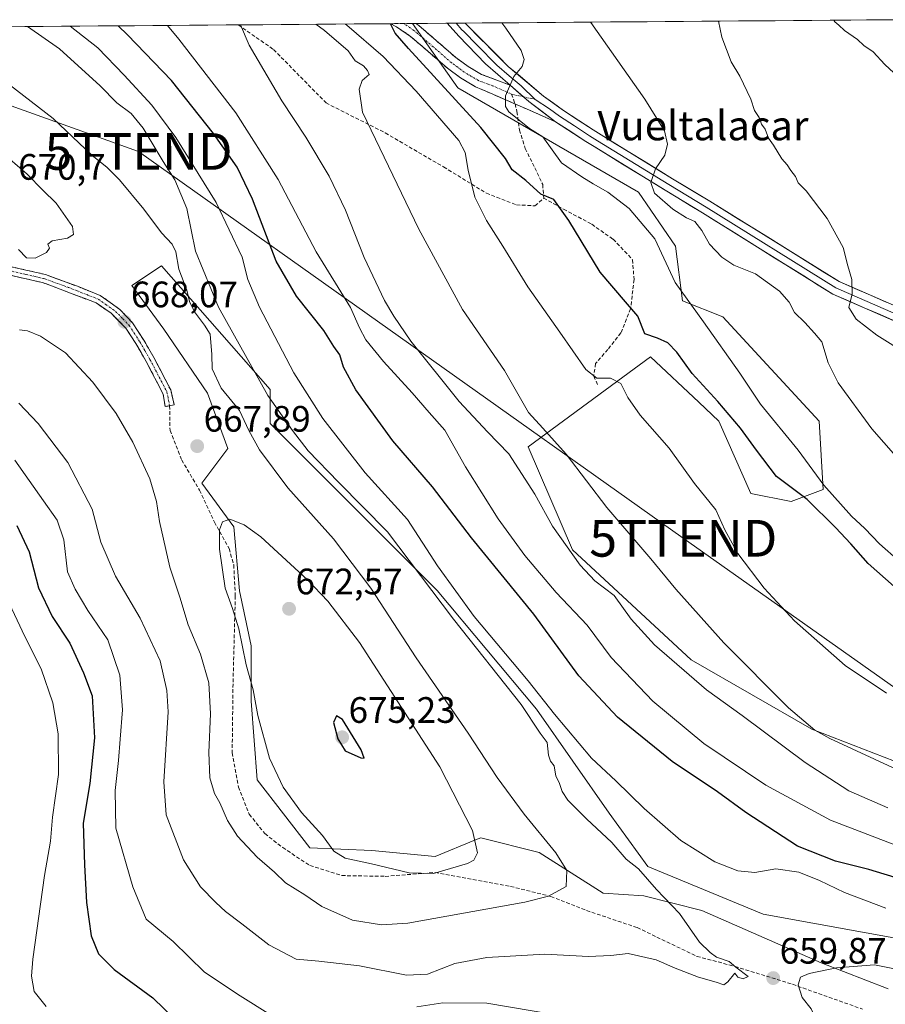
# Model space of a CAD drawing. Units: metres. Extents: x 553006 to 556459, y 4710129 to 4712468.
# Drawn here: x 555947 to 556183, y 4712198 to 4712467 of the extents above; entities that cross this region are included whole.
import ezdxf
from ezdxf.enums import TextEntityAlignment as Align

# ---------------------------------------------------------------- set-up
doc = ezdxf.new("R2010")
doc.units = ezdxf.units.M
doc.header["$MEASUREMENT"] = 0
doc.linetypes.add('TRAZO_Y_PUNTO', pattern=[1, 0.5, -0.25, 0, -0.25])
doc.linetypes.add('TRAZOSX2', pattern=[1.5, 1, -0.5])
doc.layers.get('0').update_dxf_attribs({"lineweight": 5})
for name, color, linetype, lineweight in [('Arbolado forestal CxS', 92, 'Continuous', 0), ('Camino', 19, 'TRAZOSX2', 0), ('Camino Cxs', 19, 'Continuous', 0), ('Camino eje', 19, 'TRAZO_Y_PUNTO', 0), ('Carátula', 7, 'Continuous', 5), ('Cultivos herbáceos CxS', 92, 'Continuous', 0), ('Curva de nivel maestra', 36, 'Continuous', 30), ('Curva de nivel normal', 36, 'Continuous', 0), ('Layer 0', 7, 'Continuous', 0), ('Matorral CxS', 135, 'Continuous', 0), ('Municipio CxS', 142, 'Continuous', 0), ('Punto de cota en terreno', 7, 'Continuous', 0), ('Rótulo de punto de cota en terreno', 19, 'Continuous', 0), ('Senda', 19, 'TRAZOSX2', 0), ('Tendido', 6, 'Continuous', 0), ('Texto cartográfico', 19, 'Continuous', 0), ('Torre de tendido puntual', 7, 'Continuous', 0)]:
    doc.layers.add(name, color=color, linetype=linetype, lineweight=lineweight)
doc.styles.add('Arial', font='txt', dxfattribs={"height": 0.2})

# ---------------------------------------------------------------- blocks, each defined once
blk = doc.blocks.new('*U151')
at = {"layer": 'Matorral CxS', "color": 135, "linetype": 'Continuous', "lineweight": 0}
for points in [[(555867.83, 4712464.06, 650.92), (556054.2, 4712465.52, 623.49), (556066.47, 4712448.01, 623.24), (556115.7, 4712419.55, 616.64), (556125.75, 4712404.85, 618.23), (556127.73, 4712389.99, 620.16), (556138.67, 4712385.61, 617.85), (556164.92, 4712357.15, 617.02), (556166.01, 4712338.55, 620.69), (556157.26, 4712335.26, 627.59), (556146.32, 4712337.45, 628.74), (556137.57, 4712357.16, 628.07), (556132.11, 4712362.3, 628.78), (556118.98, 4712374.67, 628.75), (556111.47, 4712369.15, 629.76), (556085.62, 4712350.15, 637.1), (556097.7, 4712322.07, 639.6), (556130.02, 4712292.16, 638.1), (556162.89, 4712273.26, 635.35), (556193.85, 4712261.22, 634.84)], [(556192.23, 4712215.13, 656.8), (556149.7, 4712222.81, 656.77), (556118.27, 4712235.82, 658.77), (556107.72, 4712250.33, 657.29), (556087.94, 4712278.69, 657.48), (556060.9, 4712311.01, 657.88), (556015.39, 4712356.51, 662.39), (556015.41, 4712365.76, 658.39), (555985.82, 4712399.47, 665.91), (555977.77, 4712394.1, 667.58), (555986.48, 4712382.22, 666.56), (555998.36, 4712364.8, 665.6), (556003.91, 4712349.75, 666.59), (555996.78, 4712340.25, 668.92), (556005.49, 4712328.37, 670.63), (556007.07, 4712310.94, 671.57), (556010.24, 4712295.9, 671.1), (556010.24, 4712280.85, 670.24), (556011.83, 4712259.46, 669.12), (556026.23, 4712240.88, 668.48), (556043.12, 4712240.14, 670.54), (556060.33, 4712238.55, 670.59), (556071.35, 4712243.03, 669.48), (556072.81, 4712243.62, 669.11), (556088.65, 4712239.66, 665.94), (556106.07, 4712228.58, 661.65), (556117.16, 4712227.78, 660.59), (556133, 4712223.82, 659), (556165.47, 4712209.57, 660.36), (556183.69, 4712202.44, 663.08)]]:
    blk.add_polyline3d(points, dxfattribs=at)
blk = doc.blocks.new('*U216')
at = {"layer": 'Curva de nivel normal', "color": 36, "linetype": 'Continuous', "lineweight": 0}
for points in [[(556187.12, 4712241.04, 645), (556167.98, 4712248.47, 645), (556150.42, 4712258.01, 645), (556133.48, 4712269.33, 645), (556119.64, 4712280.82, 645), (556108.29, 4712292.8, 645), (556101.72, 4712301.56, 645), (556093.28, 4712310.44, 645), (556084.72, 4712320.56, 645), (556077.47, 4712330.54, 645), (556068.6, 4712344.73, 645), (556062.97, 4712354.7, 645), (556058.69, 4712359.51, 645), (556054.07, 4712364.89, 645), (556046.22, 4712373.4, 645), (556041.43, 4712379.35, 645), (556039.72, 4712382.57, 645), (556037.26, 4712388.09, 645), (556027.93, 4712403.32, 645), (556017.62, 4712422.99, 645), (556006.08, 4712441.17, 645), (555990.54, 4712461.26, 645), (555987.47, 4712464.99, 645)], [(555943.68, 4712308.96, 645), (555948.59, 4712298.44, 645), (555953.05, 4712289.63, 645), (555956.2, 4712280.38, 645), (555957.67, 4712271.91, 645), (555957.79, 4712260.84, 645), (555956.14, 4712249.22, 645), (555955.53, 4712242.69, 645), (555953.9, 4712233.35, 645), (555950.8, 4712210.58, 645), (555950.43, 4712205.95, 645), (555951.1, 4712201.78, 645), (555954.4, 4712197.64, 645)]]:
    blk.add_polyline3d(points, dxfattribs=at)
blk = doc.blocks.new('*U220')
at = {"layer": 'Curva de nivel normal', "color": 36, "linetype": 'Continuous', "lineweight": 0}
blk.add_polyline3d([(556186.71, 4712319.04, 620), (556181.36, 4712323.73, 620), (556177.36, 4712327.88, 620), (556173.69, 4712331.28, 620), (556166.15, 4712339.71, 620), (556159.2, 4712349.24, 620), (556148.9, 4712361.79, 620), (556143.29, 4712370.22, 620), (556133.38, 4712384.25, 620), (556125.68, 4712394.98, 620), (556120.16, 4712406.87, 620), (556113.2, 4712415.08, 620), (556107.38, 4712419.53, 620), (556103.33, 4712421.82, 620), (556100.29, 4712423.75, 620), (556094.74, 4712427.56, 620), (556089.66, 4712434.61, 620), (556086.06, 4712436.89, 620), (556080.39, 4712441.46, 620), (556079.47, 4712442.89, 620), (556079.53, 4712445.78, 620), (556081.8, 4712451.1, 620), (556083.99, 4712453.83, 620), (556084.58, 4712455.69, 620), (556083.73, 4712458.21, 620), (556079.58, 4712464.22, 620), (556078.5, 4712465.71, 620)], dxfattribs=at)
blk = doc.blocks.new('*U222')
at = {"layer": 'Curva de nivel normal', "color": 36, "linetype": 'Continuous', "lineweight": 0}
blk.add_polyline3d([(556183.24, 4712283.05, 630), (556171.98, 4712290.6, 630), (556158.24, 4712302.76, 630), (556149.94, 4712311.68, 630), (556142.79, 4712321.06, 630), (556139.22, 4712327.58, 630), (556136.81, 4712332.98, 630), (556130.94, 4712340.17, 630), (556124.08, 4712349.83, 630), (556116.2, 4712358.76, 630), (556112.79, 4712363.62, 630), (556110.94, 4712367.44, 630), (556108.06, 4712368.89, 630), (556104.38, 4712368.88, 630), (556101.41, 4712371.24, 630), (556094.28, 4712381.44, 630), (556085.56, 4712393.79, 630), (556078.8, 4712404.88, 630), (556074.3, 4712411.88, 630), (556071.18, 4712418.21, 630), (556069.28, 4712425.55, 630), (556068.5, 4712430.38, 630), (556066.78, 4712433.62, 630), (556055.18, 4712447.07, 630), (556046.18, 4712456.51, 630), (556036.25, 4712465.05, 630), (556035.88, 4712465.37, 630)], dxfattribs=at)
blk = doc.blocks.new('*U227')
at = {"layer": 'Curva de nivel normal', "color": 36, "linetype": 'Continuous', "lineweight": 0}
for points in [[(555945.9, 4712346.52, 655), (555953.63, 4712335.44, 655), (555957.42, 4712330.17, 655), (555959.22, 4712324.78, 655), (555960.19, 4712316.1, 655), (555962.25, 4712311.36, 655), (555965.78, 4712305.56, 655), (555971.2, 4712297.57, 655), (555974.46, 4712287.97, 655), (555975.22, 4712278.52, 655), (555974.59, 4712270.54, 655), (555974.07, 4712264.67, 655), (555973.23, 4712256.48, 655), (555973.39, 4712246.21, 655), (555978.03, 4712230.24, 655), (555981.63, 4712221.41, 655), (555989, 4712215.33, 655), (555997.49, 4712206.99, 655), (556007.24, 4712200.55, 655), (556015.52, 4712195.41, 655)], [(556055.32, 4712197.59, 655), (556062.46, 4712198.63, 655), (556074.39, 4712198.57, 655), (556093.19, 4712195.37, 655)], [(556183.11, 4712224.42, 655), (556171.82, 4712228.68, 655), (556164.97, 4712232.03, 655), (556159.35, 4712234.22, 655), (556153.12, 4712235.15, 655), (556147.38, 4712234.21, 655), (556142.72, 4712234.63, 655), (556136.46, 4712237.08, 655), (556127.27, 4712242.92, 655), (556117.26, 4712251.64, 655), (556109.56, 4712259.16, 655), (556102.93, 4712265.36, 655), (556092.84, 4712277.3, 655), (556085.66, 4712286.38, 655), (556070.92, 4712303.97, 655), (556060.99, 4712317.78, 655), (556052.84, 4712330.33, 655), (556041.3, 4712343.12, 655), (556029.73, 4712357.89, 655), (556021.84, 4712370.33, 655), (556012.45, 4712388.26, 655), (556009.3, 4712395.78, 655), (556007.8, 4712401.83, 655), (556000.71, 4712416.72, 655), (555989.75, 4712434.43, 655), (555983.13, 4712443.26, 655), (555975.64, 4712451.43, 655), (555968.48, 4712458.89, 655), (555960.9, 4712464.79, 655)]]:
    blk.add_polyline3d(points, dxfattribs=at)
blk = doc.blocks.new('*U229')
at = {"layer": 'Curva de nivel normal', "color": 36, "linetype": 'Continuous', "lineweight": 0}
blk.add_polyline3d([(555946.98, 4712362.06, 660), (555952.2, 4712356.52, 660), (555960.3, 4712345.89, 660), (555966.95, 4712333.21, 660), (555969.3, 4712324.22, 660), (555973.24, 4712314.96, 660), (555979.97, 4712303.5, 660), (555985.44, 4712291.84, 660), (555987.23, 4712283.79, 660), (555987.63, 4712277.99, 660), (555986.4, 4712258.84, 660), (555987.04, 4712249.9, 660), (555991.84, 4712237.58, 660), (555996.46, 4712230.28, 660), (556000.61, 4712226.03, 660), (556003.2, 4712223.52, 660), (556007.69, 4712220.22, 660), (556015.07, 4712214.5, 660), (556022.46, 4712210.54, 660), (556028.63, 4712209.98, 660), (556039.74, 4712208.72, 660), (556052.5, 4712206.2, 660), (556058.22, 4712206.48, 660), (556065.72, 4712209.41, 660), (556074.38, 4712211.02, 660), (556090.2, 4712211.9, 660), (556102.06, 4712211.32, 660), (556108.21, 4712211.58, 660), (556112.88, 4712212.06, 660), (556120.5, 4712210.41, 660), (556125.71, 4712208.13, 660), (556132.07, 4712205.64, 660), (556136.87, 4712204.28, 660), (556138.95, 4712203.54, 660), (556140.06, 4712204.34, 660), (556141.99, 4712206.72, 660), (556142.76, 4712205.62, 660), (556144.2, 4712205.23, 660), (556145.62, 4712205.86, 660), (556142.2, 4712208.39, 660), (556140.38, 4712209.9, 660), (556136.94, 4712211.13, 660), (556135.22, 4712212.4, 660), (556132.32, 4712215.17, 660), (556126.84, 4712223.03, 660), (556120.65, 4712229.5, 660), (556115.68, 4712235.2, 660), (556112.34, 4712237.81, 660), (556108.42, 4712242.3, 660), (556101.55, 4712248.76, 660), (556096.51, 4712253.9, 660), (556094.88, 4712256.21, 660), (556094.11, 4712258.66, 660), (556093.22, 4712260.4, 660), (556092.71, 4712263.21, 660), (556091.74, 4712264.53, 660), (556091.19, 4712266.17, 660), (556090.82, 4712269.61, 660), (556088.93, 4712272.11, 660), (556083.74, 4712279.91, 660), (556065.34, 4712303.17, 660), (556047.34, 4712327, 660), (556033.97, 4712340.49, 660), (556025.76, 4712349.09, 660), (556021.46, 4712354.61, 660), (556014.74, 4712364.16, 660), (556001.29, 4712388.18, 660), (555995.07, 4712403.49, 660), (555992.66, 4712415.15, 660), (555989.42, 4712422.95, 660), (555986.22, 4712427.91, 660), (555980.78, 4712436.96, 660), (555977.51, 4712440.98, 660), (555973.6, 4712443.91, 660), (555969.09, 4712448.58, 660), (555958, 4712458.64, 660), (555949.28, 4712464.69, 660)], dxfattribs=at)
blk = doc.blocks.new('*U233')
at = {"layer": 'Curva de nivel normal', "color": 36, "linetype": 'Continuous', "lineweight": 0}
blk.add_polyline3d([(556186.06, 4712262.25, 635), (556167.83, 4712270.68, 635), (556163.78, 4712272.99, 635), (556156.58, 4712279, 635), (556138.99, 4712296.79, 635), (556125.9, 4712311.34, 635), (556119.05, 4712319.68, 635), (556107.08, 4712333.62, 635), (556096, 4712348.16, 635), (556089.7, 4712355.22, 635), (556085.71, 4712359.56, 635), (556079.22, 4712370.93, 635), (556067.81, 4712387.6, 635), (556055.89, 4712409.48, 635), (556040.51, 4712441.32, 635), (556039.63, 4712447.62, 635), (556040.44, 4712449.96, 635), (556042.38, 4712451.65, 635), (556041.88, 4712452.67, 635), (556040.84, 4712453.99, 635), (556038.57, 4712455.38, 635), (556036.6, 4712458.06, 635), (556030.18, 4712463.65, 635), (556027.83, 4712465.31, 635)], dxfattribs=at)
blk = doc.blocks.new('*U235')
at = {"layer": 'Curva de nivel normal', "color": 36, "linetype": 'Continuous', "lineweight": 0}
blk.add_polyline3d([(556007.3, 4712465.15, 640), (556009.71, 4712459.62, 640), (556018.54, 4712444.49, 640), (556025.08, 4712434.56, 640), (556031.5, 4712423.89, 640), (556035.92, 4712414.69, 640), (556041.04, 4712401.76, 640), (556046.54, 4712390.07, 640), (556049.12, 4712385.8, 640), (556053.7, 4712378.94, 640), (556066.85, 4712362.56, 640), (556074.59, 4712354.22, 640), (556080.42, 4712348.22, 640), (556087.49, 4712337.22, 640), (556092.3, 4712328.55, 640), (556099.8, 4712317.96, 640), (556103.84, 4712313.67, 640), (556109.11, 4712309.62, 640), (556113.7, 4712303.21, 640), (556120.06, 4712296.23, 640), (556134.22, 4712283.99, 640), (556143.99, 4712276.97, 640), (556161.07, 4712264.14, 640), (556173.04, 4712256.39, 640), (556183.66, 4712251.77, 640)], dxfattribs=at)
blk = doc.blocks.new('*U250')
at = {"layer": 'Curva de nivel maestra', "color": 36, "linetype": 'Continuous', "lineweight": 30}
for points in [[(556187.7, 4712232.2, 650), (556178.42, 4712234.94, 650), (556169.39, 4712237.24, 650), (556159, 4712241.34, 650), (556144.98, 4712250.48, 650), (556137.22, 4712256.11, 650), (556124.89, 4712264.4, 650), (556109.96, 4712276.46, 650), (556099.45, 4712287.78, 650), (556087.21, 4712304.54, 650), (556070.22, 4712325.39, 650), (556059.64, 4712339.27, 650), (556048.8, 4712351.81, 650), (556038.74, 4712365.7, 650), (556035.37, 4712371.86, 650), (556034.4, 4712375.22, 650), (556032.71, 4712377.53, 650), (556030.02, 4712381.84, 650), (556022.53, 4712391.23, 650), (556017.01, 4712400.72, 650), (556010.55, 4712417.63, 650), (556006.38, 4712426.35, 650), (556000, 4712435.52, 650), (555988.54, 4712449.96, 650), (555976.53, 4712462.47, 650), (555974.04, 4712464.89, 650)], [(555946.41, 4712328.72, 650), (555949.74, 4712321.51, 650), (555952.32, 4712311.7, 650), (555956, 4712303.93, 650), (555960.8, 4712296.63, 650), (555964.56, 4712288.57, 650), (555966.88, 4712282.33, 650), (555967.57, 4712270.82, 650), (555966.26, 4712258.38, 650), (555964.43, 4712247.57, 650), (555964.84, 4712236.25, 650), (555965.35, 4712225.95, 650), (555966.63, 4712216.92, 650), (555968.62, 4712212.04, 650), (555972.94, 4712207.7, 650), (555983.42, 4712200.05, 650), (555989.75, 4712193.92, 650)]]:
    blk.add_polyline3d(points, dxfattribs=at)
blk = doc.blocks.new('*U257')
at = {"layer": 'Curva de nivel maestra', "color": 36, "linetype": 'Continuous', "lineweight": 30}
blk.add_polyline3d([(556185.32, 4712312.1, 625), (556178.26, 4712318.4, 625), (556173.57, 4712323.75, 625), (556169.32, 4712328.16, 625), (556161.64, 4712335.82, 625), (556153.31, 4712342.06, 625), (556147.85, 4712349.3, 625), (556143.5, 4712355.24, 625), (556137.33, 4712362.5, 625), (556130.31, 4712370.14, 625), (556126.12, 4712375.95, 625), (556123.71, 4712378.54, 625), (556120.93, 4712379.76, 625), (556117.47, 4712380.97, 625), (556115.5, 4712385.76, 625), (556112.16, 4712389.7, 625), (556105.31, 4712397.72, 625), (556096.71, 4712411.88, 625), (556092.61, 4712417.54, 625), (556089.1, 4712419.03, 625), (556085, 4712422.77, 625), (556081.28, 4712425.66, 625), (556079.48, 4712428.77, 625), (556072.78, 4712437.14, 625), (556053.11, 4712458.72, 625), (556049.45, 4712462.87, 625), (556048.14, 4712465.47, 625)], dxfattribs=at)
blk = doc.blocks.new('5PATER')
at = {"layer": 'Carátula', "linetype": 'Continuous', "lineweight": 5}
h = blk.add_hatch(color=250, dxfattribs=at)
edge = h.paths.add_edge_path()
edge.add_ellipse((0, 0.01), major_axis=(-1.33, -1.34), ratio=0.999422, start_angle=0, end_angle=360)
blk = doc.blocks.new('5TTEND')
blk.add_text('5TTEND', height=10).set_placement((0, 0), align=Align.MIDDLE_CENTER)

msp = doc.modelspace()

# ---------------------------------------------------------------- linework, layer by layer
at = {"layer": 'Arbolado forestal CxS', "color": 92, "linetype": 'Continuous', "lineweight": 0}
for points in [[(556183.69, 4712202.44, 663.08), (556165.47, 4712209.57, 660.36), (556133, 4712223.82, 659), (556117.16, 4712227.78, 660.59), (556106.07, 4712228.58, 661.65), (556088.65, 4712239.66, 665.94), (556072.81, 4712243.62, 669.11), (556071.35, 4712243.03, 669.48), (556060.33, 4712238.55, 670.59), (556043.12, 4712240.14, 670.54), (556026.23, 4712240.88, 668.48), (556011.83, 4712259.46, 669.12), (556010.24, 4712280.85, 670.24), (556010.24, 4712295.9, 671.1), (556007.07, 4712310.94, 671.57), (556005.49, 4712328.37, 670.63), (555996.78, 4712340.25, 668.92), (556003.91, 4712349.75, 666.59), (555998.36, 4712364.8, 665.6), (555986.48, 4712382.22, 666.56), (555977.77, 4712394.1, 667.58), (555985.82, 4712399.47, 665.91), (556015.41, 4712365.76, 658.39), (556015.39, 4712356.51, 662.39), (556060.9, 4712311.01, 657.88), (556087.94, 4712278.69, 657.48), (556107.72, 4712250.33, 657.29), (556118.27, 4712235.82, 658.77), (556149.7, 4712222.81, 656.77), (556192.23, 4712215.13, 656.8)], [(556192.23, 4712215.13, 656.8), (556149.7, 4712222.81, 656.77), (556118.27, 4712235.82, 658.77), (556107.72, 4712250.33, 657.29), (556087.94, 4712278.69, 657.48), (556060.9, 4712311.01, 657.88), (556015.39, 4712356.51, 662.39), (556015.41, 4712365.76, 658.39), (555985.82, 4712399.47, 665.91), (555977.77, 4712394.1, 667.58), (555986.48, 4712382.22, 666.56), (555998.36, 4712364.8, 665.6), (556003.91, 4712349.75, 666.59), (555996.78, 4712340.25, 668.92), (556005.49, 4712328.37, 670.63), (556007.07, 4712310.94, 671.57), (556010.24, 4712295.9, 671.1), (556010.24, 4712280.85, 670.24), (556011.83, 4712259.46, 669.12), (556026.23, 4712240.88, 668.48), (556043.12, 4712240.14, 670.54), (556060.33, 4712238.55, 670.59), (556071.35, 4712243.03, 669.48), (556072.81, 4712243.62, 669.11), (556088.65, 4712239.66, 665.94), (556106.07, 4712228.58, 661.65), (556117.16, 4712227.78, 660.59), (556133, 4712223.82, 659), (556165.47, 4712209.57, 660.36), (556183.69, 4712202.44, 663.08)]]:
    msp.add_polyline3d(points, dxfattribs=at)
at = {"layer": 'Camino', "color": 19, "linetype": 'TRAZOSX2', "lineweight": 0}
for points in [[(556051.79, 4712465.5), (556048.27, 4712465.47)], [(556082.08, 4712443.6), (556081.56, 4712443.83), (556071.32, 4712448.3), (556067.24, 4712450.72), (556063.68, 4712453.34), (556053.64, 4712462.02), (556049.81, 4712464.59), (556048.29, 4712465.46), (556048.27, 4712465.47)], [(556055.09, 4712465.52), (556051.79, 4712465.5)], [(556055.09, 4712465.52), (556055.09, 4712465.52), (556055.9, 4712464.97), (556065.99, 4712456.24), (556069.29, 4712453.82), (556072.93, 4712451.66), (556080.74, 4712448.72)], [(555988.02, 4712361.38), (555986.81, 4712361.15), (555986.27, 4712364.55), (555981.65, 4712373.42), (555978.82, 4712378.32), (555976.11, 4712382.52), (555972.12, 4712386.56), (555968.01, 4712389.36), (555958.22, 4712393.17), (555953.4, 4712394.93), (555943.65, 4712397.14), (555939.95, 4712399.01), (555936.8, 4712401.93), (555929.25, 4712411.84), (555924.39, 4712416.21), (555920.57, 4712419.43), (555919.44, 4712420.78), (555916.63, 4712424.92), (555908.52, 4712437.54), (555901.11, 4712453.08), (555895.89, 4712464.27), (555895.89, 4712464.28)], [(555898.45, 4712464.3), (555898.45, 4712464.29), (555903.46, 4712453.53), (555908.33, 4712443.02), (555912.81, 4712434.86), (555918.55, 4712426.24), (555922.29, 4712421.02), (555926.09, 4712417.81), (555930.97, 4712413.42), (555938.53, 4712403.5), (555941.29, 4712400.94), (555944.45, 4712399.34), (555954.19, 4712397.12), (555962.89, 4712393.9), (555969.13, 4712391.42), (555974.49, 4712387.58), (555977.95, 4712383.97), (555981.01, 4712379.19), (555983.69, 4712374.54), (555988.31, 4712365.67), (555989.26, 4712361.61), (555988.02, 4712361.38)], [(556093.14, 4712438.77), (556082.08, 4712443.6)]]:
    msp.add_lwpolyline(points, dxfattribs=at)
at = {"layer": 'Camino Cxs', "color": 19, "linetype": 'Continuous', "lineweight": 0}
msp.add_lwpolyline([(556080.74, 4712448.72), (556085.85, 4712444.26), (556093.14, 4712438.77)], dxfattribs=at)
msp.add_polyline3d([(556080.74, 4712448.72, 619.94), (556083.29, 4712446.49, 619.55), (556085.85, 4712444.26, 619.1), (556089.49, 4712441.52, 618.65), (556093.14, 4712438.77, 618.14), (556089.28, 4712440.46, 618.67), (556085.42, 4712442.14, 619.16), (556081.56, 4712443.83, 619.65), (556078.15, 4712445.32, 620.16), (556074.73, 4712446.81, 620.82), (556071.32, 4712448.3, 621.21), (556067.24, 4712450.72, 622.15), (556063.68, 4712453.34, 622.56), (556060.33, 4712456.23, 623.17), (556056.99, 4712459.13, 623.26), (556053.64, 4712462.02, 624.1), (556049.81, 4712464.59, 624.62), (556048.29, 4712465.46, 624.94), (556048.27, 4712465.47, 624.94), (556055.09, 4712465.52, 623.51), (556055.09, 4712465.52, 623.51), (556055.9, 4712464.97, 623.44), (556059.26, 4712462.06, 622.78), (556062.63, 4712459.15, 622.42), (556065.99, 4712456.24, 621.8), (556069.29, 4712453.82, 621.4), (556072.93, 4712451.66, 620.84), (556076.84, 4712450.19, 620.4), (556080.74, 4712448.72, 619.94)], close=True, dxfattribs=at)
msp.add_polyline3d([(555944.45, 4712399.34, 668.49), (555949.32, 4712398.23, 668.82), (555954.19, 4712397.12, 669), (555958.54, 4712395.51, 668.89), (555962.89, 4712393.9, 668.77), (555966.01, 4712392.66, 668.75), (555969.13, 4712391.42, 668.58), (555971.81, 4712389.5, 668.35), (555974.49, 4712387.58, 668.1), (555976.22, 4712385.78, 667.98), (555977.95, 4712383.97, 667.82), (555979.48, 4712381.58, 667.72), (555981.01, 4712379.19, 667.66), (555982.35, 4712376.87, 667.52), (555983.69, 4712374.54, 667.38), (555985.23, 4712371.58, 667.28), (555986.77, 4712368.63, 667.26), (555988.31, 4712365.67, 667.22), (555989.26, 4712361.61, 667.4), (555986.81, 4712361.15, 667.49), (555986.27, 4712364.55, 667.4), (555984.73, 4712367.51, 667.32), (555983.19, 4712370.46, 667.37), (555981.65, 4712373.42, 667.55), (555980.24, 4712375.87, 667.64), (555978.82, 4712378.32, 667.8), (555976.11, 4712382.52, 667.93), (555974.12, 4712384.54, 668), (555972.12, 4712386.56, 668.15), (555968.01, 4712389.36, 668.37), (555964.75, 4712390.63, 668.43), (555961.48, 4712391.9, 668.44), (555958.22, 4712393.17, 668.54), (555955.81, 4712394.05, 668.61), (555953.4, 4712394.93, 668.62), (555948.53, 4712396.04, 668.41), (555943.65, 4712397.14, 667.96)], dxfattribs=at)
at = {"layer": 'Camino eje', "color": 19, "linetype": 'TRAZO_Y_PUNTO', "lineweight": 0}
for points in [[(556081.15, 4712446.28), (556076.03, 4712448.51), (556072.13, 4712449.98), (556068.27, 4712452.27), (556066.49, 4712453.58), (556064.84, 4712454.79), (556059.82, 4712459.13), (556054.57, 4712463.63), (556051.79, 4712465.5)], [(556081.15, 4712446.28), (556084.38, 4712445.55)], [(556084.38, 4712445.55), (556087.6, 4712444.82)], [(555944.05, 4712398.24), (555948.93, 4712397.14), (555953.8, 4712396.03), (555956.21, 4712395.15), (555960.56, 4712393.54), (555965.45, 4712391.63), (555968.57, 4712390.39), (555970.63, 4712388.99), (555973.31, 4712387.07), (555975.3, 4712385.05), (555977.03, 4712383.25), (555978.39, 4712381.15), (555979.92, 4712378.76), (555981.33, 4712376.31), (555982.67, 4712373.98), (555987.29, 4712365.11), (555988.02, 4712361.38)]]:
    msp.add_lwpolyline(points, dxfattribs=at)
at = {"layer": 'Cultivos herbáceos CxS', "color": 92, "linetype": 'Continuous', "lineweight": 0}
for points in [[(556193.85, 4712261.22, 634.84), (556162.89, 4712273.26, 635.35), (556130.02, 4712292.16, 638.1), (556097.7, 4712322.07, 639.6), (556085.62, 4712350.15, 637.1), (556111.47, 4712369.15, 629.76), (556118.98, 4712374.67, 628.75), (556132.11, 4712362.3, 628.78), (556137.57, 4712357.16, 628.07), (556146.32, 4712337.45, 628.74), (556157.26, 4712335.26, 627.59), (556166.01, 4712338.55, 620.69), (556164.92, 4712357.15, 617.02), (556138.67, 4712385.61, 617.85), (556127.73, 4712389.99, 620.16), (556125.75, 4712404.85, 618.23), (556115.7, 4712419.55, 616.64), (556066.47, 4712448.01, 623.24), (556054.2, 4712465.52, 623.49), (556185.41, 4712466.54, 599.38)], [(556185.41, 4712466.54, 599.38), (556054.2, 4712465.52, 623.49)], [(556054.2, 4712465.52, 623.49), (556066.47, 4712448.01, 623.24), (556115.7, 4712419.55, 616.64), (556125.75, 4712404.85, 618.23), (556127.73, 4712389.99, 620.16), (556138.67, 4712385.61, 617.85), (556164.92, 4712357.15, 617.02), (556166.01, 4712338.55, 620.69), (556157.26, 4712335.26, 627.59), (556146.32, 4712337.45, 628.74), (556137.57, 4712357.16, 628.07), (556132.11, 4712362.3, 628.78), (556118.98, 4712374.67, 628.75), (556111.47, 4712369.15, 629.76), (556085.62, 4712350.15, 637.1), (556097.7, 4712322.07, 639.6), (556130.02, 4712292.16, 638.1), (556162.89, 4712273.26, 635.35), (556193.85, 4712261.22, 634.84)]]:
    msp.add_polyline3d(points, dxfattribs=at)
at = {"layer": 'Curva de nivel maestra', "color": 36, "linetype": 'Continuous', "lineweight": 30}
msp.add_polyline3d([(556041.01, 4712265.32, 675), (556040.16, 4712267.61, 675), (556035.07, 4712275.9, 675), (556033.44, 4712276.89, 675), (556032.66, 4712275.05, 675), (556033.8, 4712270.63, 675), (556035.83, 4712267.32, 675), (556040.07, 4712265.45, 675), (556041.01, 4712265.32, 675)], dxfattribs=at)
at = {"layer": 'Curva de nivel normal', "color": 36, "linetype": 'Continuous', "lineweight": 0}
for points in [[(556191.69, 4712340.86, 615), (556179.27, 4712355.11, 615), (556170.13, 4712367.64, 615), (556167.35, 4712373.09, 615), (556165.65, 4712378.76, 615), (556163.69, 4712381.15, 615), (556160.99, 4712384.04, 615), (556158.22, 4712386.78, 615), (556156.73, 4712389.56, 615), (556154.09, 4712392.59, 615), (556147.54, 4712397.34, 615), (556141.69, 4712399.69, 615), (556138.37, 4712401.83, 615), (556135.04, 4712405.43, 615), (556133, 4712409.1, 615), (556131.09, 4712411.55, 615), (556128.82, 4712412.57, 615), (556125.08, 4712414.96, 615), (556120.08, 4712419.26, 615), (556119.05, 4712422.2, 615), (556120.31, 4712425.88, 615), (556122.91, 4712429.66, 615), (556123.6, 4712432.68, 615), (556122.79, 4712436.27, 615), (556117.45, 4712444.93, 615), (556102.71, 4712465.82, 615), (556102.67, 4712465.89, 615)], [(556188.89, 4712375.38, 610), (556180.58, 4712380.58, 610), (556175.02, 4712384.98, 610), (556172.96, 4712388.12, 610), (556173.88, 4712391.88, 610), (556173.79, 4712395.78, 610), (556172.68, 4712399.5, 610), (556171.43, 4712404.52, 610), (556167.06, 4712412.37, 610), (556161.4, 4712419.9, 610), (556159.23, 4712422.12, 610), (556158.49, 4712423.81, 610), (556157.2, 4712425.46, 610), (556156.21, 4712426.97, 610), (556154.78, 4712428.62, 610), (556152.52, 4712432.36, 610), (556151.12, 4712434.28, 610), (556150.23, 4712436.73, 610), (556149.21, 4712438.09, 610), (556148.55, 4712439.87, 610), (556147.32, 4712441.83, 610), (556146.3, 4712444.88, 610), (556143.34, 4712451.19, 610), (556140.96, 4712455.12, 610), (556138.41, 4712461.76, 610), (556137.54, 4712466.17, 610)], [(556185.23, 4712452.06, 605), (556182.83, 4712454.32, 605), (556179.61, 4712457.76, 605), (556177.06, 4712459.55, 605), (556175.33, 4712461.15, 605), (556171.77, 4712463.6, 605), (556170.27, 4712465.09, 605), (556169.16, 4712465.98, 605), (556168.9, 4712466.41, 605)], [(555947.09, 4712382.07, 665), (555949.28, 4712381.75, 665), (555952.84, 4712380.31, 665), (555959.64, 4712375.76, 665), (555967.09, 4712367.79, 665), (555973.43, 4712359.21, 665), (555977.98, 4712351.46, 665), (555982.61, 4712341.42, 665), (555984.48, 4712335.31, 665), (555985.22, 4712329.78, 665), (555988.07, 4712317.33, 665), (555990.78, 4712309.16, 665), (555993.11, 4712301.66, 665), (555996.45, 4712293.67, 665), (555998.66, 4712285.82, 665), (555999.19, 4712277.44, 665), (555998.72, 4712266.91, 665), (555999.01, 4712259.93, 665), (556000.27, 4712255.69, 665), (556001.71, 4712253.11, 665), (556003.78, 4712248.36, 665), (556006.51, 4712244.05, 665), (556011.84, 4712238.37, 665), (556016.56, 4712234.24, 665), (556019.56, 4712231.33, 665), (556024.81, 4712228.06, 665), (556029.47, 4712224.91, 665), (556037.86, 4712221.16, 665), (556045.74, 4712219.89, 665), (556052.88, 4712220.4, 665), (556084.74, 4712226.12, 665), (556091.17, 4712227.74, 665), (556095.99, 4712230.31, 665), (556096.2, 4712234.74, 665), (556093.23, 4712239.57, 665), (556084.53, 4712250.07, 665), (556077.22, 4712260.03, 665), (556069.3, 4712272.14, 665), (556055.18, 4712292.68, 665), (556042.85, 4712311.67, 665), (556032.63, 4712325.12, 665), (556020.19, 4712339.01, 665), (556012.51, 4712349.33, 665), (556009.61, 4712354.64, 665), (556007.03, 4712360.03, 665), (556002.1, 4712366.14, 665), (555999.56, 4712371.38, 665), (555999.48, 4712375.3, 665), (555999.02, 4712380.84, 665), (555997.53, 4712383.34, 665), (555994.8, 4712386.92, 665), (555993.42, 4712389.8, 665), (555992.72, 4712392.84, 665), (555990.57, 4712398.6, 665), (555989.67, 4712403.27, 665), (555988.68, 4712405.4, 665), (555985.81, 4712408.52, 665), (555980.98, 4712414.95, 665), (555974.34, 4712422.89, 665), (555970.98, 4712426.26, 665), (555966.85, 4712429.62, 665), (555956.27, 4712439.68, 665), (555942.32, 4712450.46, 665)], [(555951.41, 4712401.58, 670), (555954.48, 4712403.15, 670), (555955.29, 4712404.34, 670), (555954.86, 4712405.41, 670), (555956.01, 4712406.32, 670), (555960.22, 4712406.99, 670), (555961.8, 4712408.05, 670), (555961.56, 4712410.19, 670), (555957.09, 4712416.55, 670), (555953.49, 4712420.08, 670), (555949.2, 4712424.5, 670), (555941.86, 4712430.79, 670)], [(555946.9, 4712403.95, 670), (555949.04, 4712401.67, 670), (555951.41, 4712401.58, 670)], [(556059.88, 4712233.87, 670), (556069.13, 4712236.59, 670), (556070.85, 4712237.5, 670), (556071.84, 4712239.51, 670), (556070.47, 4712245.6, 670), (556061.6, 4712262.92, 670), (556039.7, 4712296.83, 670), (556031.08, 4712308.11, 670), (556025.53, 4712313.95, 670), (556012.84, 4712325.66, 670), (556008.34, 4712328.89, 670), (556004.45, 4712330.47, 670), (556002.43, 4712329.7, 670), (556001.57, 4712327.58, 670), (556001.56, 4712322.32, 670), (556003.11, 4712311.63, 670), (556005.17, 4712306.07, 670), (556006.84, 4712300.58, 670), (556008.89, 4712290.78, 670), (556010.78, 4712283.95, 670), (556012.08, 4712276.91, 670), (556015.19, 4712265.35, 670), (556018.92, 4712257.42, 670), (556023.94, 4712250.55, 670), (556029.68, 4712244.26, 670), (556032.72, 4712239.99, 670), (556035.87, 4712238.04, 670), (556043.04, 4712236.54, 670), (556053.22, 4712234.06, 670), (556059.88, 4712233.87, 670)], [(556207.05, 4712159.87, 660), (556208.96, 4712160.44, 660), (556210.23, 4712165.09, 660), (556210.05, 4712176.91, 660), (556208.71, 4712188.17, 660), (556207.27, 4712193.84, 660), (556205.12, 4712197.8, 660), (556198.59, 4712203.45, 660), (556190.54, 4712206.93, 660), (556180, 4712209, 660), (556169.64, 4712208.2, 660), (556162.23, 4712206.64, 660), (556159.82, 4712205.66, 660), (556159.18, 4712203.58, 660), (556160.3, 4712200.13, 660), (556162.75, 4712196.99, 660), (556164.52, 4712193.27, 660), (556167.13, 4712190.09, 660), (556170.82, 4712188.43, 660), (556175.6, 4712184.89, 660), (556187.25, 4712174.42, 660), (556199.62, 4712165.24, 660), (556204.78, 4712160.96, 660), (556207.05, 4712159.87, 660)]]:
    msp.add_polyline3d(points, dxfattribs=at)
at = {"layer": 'Layer 0', "linetype": 'Continuous', "lineweight": 0}
for points in [[(556066.04, 4712465.61), (556063.56, 4712465.59)], [(556080.74, 4712448.72), (556074.08, 4712454.56), (556066.74, 4712462.05), (556063.57, 4712465.58), (556063.56, 4712465.59)], [(556068.52, 4712465.63), (556066.04, 4712465.61)], [(556066.04, 4712465.61), (556066.05, 4712465.6), (556067.64, 4712463.84), (556068.1, 4712463.33), (556071.77, 4712459.58), (556077.17, 4712454.2), (556080.5, 4712451.28), (556083.75, 4712448.52), (556087.6, 4712444.82)], [(556068.52, 4712465.63), (556068.53, 4712465.62), (556069.46, 4712464.6), (556080.26, 4712453.83), (556089.8, 4712445.73), (556095.25, 4712441.85), (556103.38, 4712436.52), (556105.57, 4712435.15), (556124.99, 4712423.22), (556135.14, 4712417.12), (556170.37, 4712395.18), (556191.63, 4712385.92), (556201.82, 4712381.36)], [(556080.74, 4712448.72), (556085.85, 4712444.26), (556093.14, 4712438.77)], [(556087.6, 4712444.82), (556091.47, 4712442.25), (556094.2, 4712440.31), (556098.31, 4712437.62), (556102.38, 4712434.95), (556104.59, 4712433.57), (556124, 4712421.64), (556134.13, 4712415.51), (556169.48, 4712393.49), (556190.86, 4712384.18), (556200.81, 4712379.74), (556206.48, 4712375.02)], [(556271.6, 4712319.15), (556265.56, 4712325.63), (556246.71, 4712340.5), (556223.18, 4712355.12), (556214.68, 4712362.32), (556209.73, 4712368.56), (556205.16, 4712373.65), (556199.8, 4712378.11), (556190.09, 4712382.44), (556168.6, 4712391.81), (556133.13, 4712413.89), (556123.01, 4712420.06), (556103.61, 4712431.98), (556101.37, 4712433.38), (556093.14, 4712438.77)]]:
    msp.add_lwpolyline(points, dxfattribs=at)
msp.add_polyline3d([(556185.79, 4712384.32, 608.03), (556181.49, 4712386.19, 608.6), (556177.2, 4712388.06, 609.35), (556172.9, 4712389.93, 609.91), (556168.6, 4712391.81, 610.79), (556164.66, 4712394.26, 611.48), (556160.71, 4712396.72, 612.27), (556156.77, 4712399.17, 612.72), (556152.83, 4712401.62, 613.19), (556148.89, 4712404.08, 613.37), (556144.95, 4712406.53, 613.54), (556141.01, 4712408.99, 613.72), (556137.07, 4712411.44, 613.86), (556133.13, 4712413.89, 614.07), (556129.76, 4712415.95, 614.3), (556126.38, 4712418, 614.43), (556123.01, 4712420.06, 614.61), (556119.13, 4712422.44, 615.04), (556115.25, 4712424.83, 615.31), (556111.37, 4712427.21, 615.72), (556107.49, 4712429.6, 616.32), (556103.61, 4712431.98, 616.83), (556101.37, 4712433.38, 616.88), (556097.26, 4712436.08, 617.46), (556093.14, 4712438.77, 618.14), (556089.49, 4712441.52, 618.65), (556085.85, 4712444.26, 619.1), (556083.29, 4712446.49, 619.55), (556080.74, 4712448.72, 619.94), (556077.41, 4712451.64, 620.38), (556074.08, 4712454.56, 620.74), (556071.63, 4712457.06, 621.15), (556069.19, 4712459.55, 621.33), (556066.74, 4712462.05, 621.7), (556063.57, 4712465.58, 621.94), (556063.56, 4712465.59, 621.94), (556068.52, 4712465.63, 621.3), (556068.53, 4712465.62, 621.3), (556069.46, 4712464.6, 621.17), (556072.16, 4712461.91, 620.88), (556074.86, 4712459.22, 620.61), (556077.56, 4712456.52, 620.34), (556080.26, 4712453.83, 620.08), (556083.44, 4712451.13, 619.73), (556086.62, 4712448.43, 619.26), (556089.8, 4712445.73, 618.8), (556092.53, 4712443.79, 618.4), (556095.25, 4712441.85, 618.08), (556099.32, 4712439.19, 617.46), (556103.38, 4712436.52, 616.93), (556105.57, 4712435.15, 616.63), (556109.45, 4712432.76, 616.15), (556113.34, 4712430.38, 615.68), (556117.22, 4712427.99, 615.2), (556121.11, 4712425.61, 614.9), (556124.99, 4712423.22, 614.49), (556128.37, 4712421.19, 614.25), (556131.76, 4712419.15, 614.02), (556135.14, 4712417.12, 613.85), (556139.05, 4712414.68, 613.66), (556142.97, 4712412.24, 613.45), (556146.88, 4712409.81, 613.31), (556150.8, 4712407.37, 613.1), (556154.71, 4712404.93, 612.9), (556158.63, 4712402.49, 612.52), (556162.54, 4712400.06, 611.99), (556166.45, 4712397.62, 611.42), (556170.37, 4712395.18, 610.47), (556174.62, 4712393.33, 609.77), (556178.87, 4712391.48, 609.06), (556183.12, 4712389.62, 608.44)], dxfattribs=at)
at = {"layer": 'Matorral CxS', "color": 135, "linetype": 'Continuous', "lineweight": 0}
for points in [[(556054.2, 4712465.52, 623.49), (555867.83, 4712464.06, 650.92)], [(556054.2, 4712465.52, 623.49), (556066.47, 4712448.01, 623.24), (556115.7, 4712419.55, 616.64), (556125.75, 4712404.85, 618.23), (556127.73, 4712389.99, 620.16), (556138.67, 4712385.61, 617.85), (556164.92, 4712357.15, 617.02), (556166.01, 4712338.55, 620.69), (556157.26, 4712335.26, 627.59), (556146.32, 4712337.45, 628.74), (556137.57, 4712357.16, 628.07), (556132.11, 4712362.3, 628.78), (556118.98, 4712374.67, 628.75), (556111.47, 4712369.15, 629.76), (556085.62, 4712350.15, 637.1), (556097.7, 4712322.07, 639.6), (556130.02, 4712292.16, 638.1), (556162.89, 4712273.26, 635.35), (556193.85, 4712261.22, 634.84)], [(556192.23, 4712215.13, 656.8), (556149.7, 4712222.81, 656.77), (556118.27, 4712235.82, 658.77), (556107.72, 4712250.33, 657.29), (556087.94, 4712278.69, 657.48), (556060.9, 4712311.01, 657.88), (556015.39, 4712356.51, 662.39), (556015.41, 4712365.76, 658.39), (555985.82, 4712399.47, 665.91), (555977.77, 4712394.1, 667.58), (555986.48, 4712382.22, 666.56), (555998.36, 4712364.8, 665.6), (556003.91, 4712349.75, 666.59), (555996.78, 4712340.25, 668.92), (556005.49, 4712328.37, 670.63), (556007.07, 4712310.94, 671.57), (556010.24, 4712295.9, 671.1), (556010.24, 4712280.85, 670.24), (556011.83, 4712259.46, 669.12), (556026.23, 4712240.88, 668.48), (556043.12, 4712240.14, 670.54), (556060.33, 4712238.55, 670.59), (556071.35, 4712243.03, 669.48), (556072.81, 4712243.62, 669.11), (556088.65, 4712239.66, 665.94), (556106.07, 4712228.58, 661.65), (556117.16, 4712227.78, 660.59), (556133, 4712223.82, 659), (556165.47, 4712209.57, 660.36), (556183.69, 4712202.44, 663.08)]]:
    msp.add_polyline3d(points, dxfattribs=at)
at = {"layer": 'Municipio CxS', "color": 142, "linetype": 'Continuous', "lineweight": 0}
msp.add_polyline3d([(555943.6, 4712464.65, 660.55), (555948.58, 4712464.69, 659.62), (555953.57, 4712464.73, 657.63), (555958.55, 4712464.77, 655.31), (555963.53, 4712464.81, 653.6), (555968.52, 4712464.85, 651.8), (555973.5, 4712464.88, 649.81), (555978.49, 4712464.92, 647.77), (555983.47, 4712464.96, 646.07), (555988.45, 4712465, 644.51), (555993.44, 4712465.04, 643.01), (555998.42, 4712465.08, 641.81), (556003.4, 4712465.12, 640.75), (556008.39, 4712465.16, 639.58), (556013.37, 4712465.2, 638.6), (556018.36, 4712465.23, 637.5), (556023.34, 4712465.27, 636.09), (556028.32, 4712465.31, 634.15), (556033.31, 4712465.35, 631.22), (556038.29, 4712465.39, 628.47), (556043.27, 4712465.43, 626.57), (556048.26, 4712465.47, 624.94), (556053.24, 4712465.51, 623.89), (556058.23, 4712465.55, 622.82), (556063.21, 4712465.59, 621.96), (556068.19, 4712465.62, 621.37), (556073.18, 4712465.66, 620.5), (556078.16, 4712465.7, 619.8), (556083.15, 4712465.74, 618.78), (556088.13, 4712465.78, 617.68), (556093.11, 4712465.82, 616.61), (556098.1, 4712465.86, 615.6), (556103.08, 4712465.9, 614.78), (556108.06, 4712465.94, 614.16), (556113.05, 4712465.98, 613.85), (556118.03, 4712466.01, 613.52), (556123.02, 4712466.05, 612.48), (556128, 4712466.09, 611.07), (556132.98, 4712466.13, 610.34), (556137.97, 4712466.17, 609.89), (556142.95, 4712466.21, 609.37), (556147.93, 4712466.25, 608.87), (556152.92, 4712466.29, 608.37), (556157.9, 4712466.33, 607.85), (556162.89, 4712466.37, 607), (556167.87, 4712466.4, 605.31), (556172.85, 4712466.44, 603.37), (556177.84, 4712466.48, 601.7), (556182.82, 4712466.52, 599.99), (556187.8, 4712466.56, 598.93)], dxfattribs=at)
at = {"layer": 'Senda', "color": 19, "linetype": 'TRAZOSX2', "lineweight": 0}
for points in [[(556006.7, 4712465.14), (556016.33, 4712458.44), (556030.62, 4712443.89), (556046.76, 4712435.69), (556062.64, 4712426.43), (556074.28, 4712419.29), (556082.48, 4712416.11), (556087.51, 4712415.85), (556089.89, 4712417.96)], [(556081.15, 4712446.28), (556082.08, 4712443.6)], [(556082.08, 4712443.6), (556082.61, 4712441.51), (556083.27, 4712436.48), (556084.86, 4712431.46), (556087.51, 4712426.16), (556089.62, 4712421.67), (556089.89, 4712417.96)], [(556089.89, 4712417.96), (556095.31, 4712414.92), (556102.98, 4712410.82), (556108.81, 4712406.72), (556114.1, 4712401.16), (556114.49, 4712395.74), (556113.57, 4712387.8), (556110.92, 4712381.19), (556107.35, 4712376.69), (556104.04, 4712372.85), (556103.51, 4712369.41), (556104.57, 4712367.16)], [(555988.02, 4712361.38), (555988.13, 4712354.62), (555991.31, 4712346.57), (555996.17, 4712338.32), (556000.2, 4712329.64), (556004.22, 4712322.44), (556005.49, 4712318), (556005.91, 4712309.53), (556005.28, 4712285.61), (556005.06, 4712266.77), (556006.76, 4712257.46), (556009.72, 4712250.05), (556013.95, 4712244.76), (556018.82, 4712240.95), (556026.23, 4712236.08), (556034.91, 4712233.33), (556046.76, 4712233.12), (556060.31, 4712234.18), (556080.84, 4712230.37), (556091.85, 4712227.62), (556101.58, 4712223.81), (556115.34, 4712219.15), (556131.64, 4712211.32), (556142.01, 4712208.57), (556157.68, 4712203.7), (556176.73, 4712196.92)]]:
    msp.add_lwpolyline(points, dxfattribs=at)
at = {"layer": 'Tendido', "color": 6, "linetype": 'Continuous', "lineweight": 0}
msp.add_polyline3d([(555886.04, 4712464.2, 657.48), (555979.56, 4712430.66, 662.59), (556127.92, 4712325.24, 632.02), (556241.51, 4712244.86, 633.71), (556306.48, 4712198.22, 622.28), (556418.32, 4712119.64, 621.6)], dxfattribs=at)

# ---------------------------------------------------------------- block references
at = {"layer": 'Curva de nivel maestra', "color": 36, "linetype": 'Continuous', "lineweight": 30}
for name in ['*U257', '*U250']:
    msp.add_blockref(name, (0, 0), dxfattribs=at)
at = {"layer": 'Curva de nivel normal', "color": 36, "linetype": 'Continuous', "lineweight": 0}
for name in ['*U233', '*U235', '*U216', '*U229', '*U220', '*U227', '*U222']:
    msp.add_blockref(name, (0, 0), dxfattribs=at)
at = {"layer": 'Matorral CxS', "color": 135, "linetype": 'Continuous', "lineweight": 0}
msp.add_blockref('*U151', (0, 0), dxfattribs=at)
at = {"layer": 'Punto de cota en terreno', "linetype": 'Continuous', "lineweight": 0}
for p in [(555975.72, 4712384.25, 668.07), (555995.53, 4712350.35, 667.89), (556020.54, 4712306.03, 672.57), (556035, 4712271, 675.23), (556152.41, 4712205.39, 659.87)]:
    msp.add_blockref('5PATER', p, dxfattribs=at)
at = {"layer": 'Torre de tendido puntual', "linetype": 'Continuous', "lineweight": 0}
for p in [(555979.56, 4712430.66, 662.59), (556127.92, 4712325.24, 632.02)]:
    msp.add_blockref('5TTEND', p, dxfattribs=at)

# ---------------------------------------------------------------- texts
at = {"layer": 'Rótulo de punto de cota en terreno', "color": 19, "linetype": 'Continuous', "lineweight": 0, "style": 'Arial'}
for s, p in [('670,7', (555946.76, 4712420.76)), ('668,07', (555977.48, 4712386.01)), ('667,89', (555997.29, 4712352.11)), ('672,57', (556022.3, 4712307.79)), ('675,23', (556036.76, 4712272.76)), ('659,87', (556154.17, 4712207.15))]:
    msp.add_text(s, height=7, dxfattribs=at).set_placement(p, align=Align.BOTTOM_LEFT)
at = {"layer": 'Texto cartográfico', "color": 19, "linetype": 'Continuous', "lineweight": 0, "style": 'Arial'}
msp.add_text('Vueltalacar', height=8, dxfattribs=at).set_placement((556133.27, 4712437.7), align=Align.MIDDLE_CENTER)

doc.saveas('drawing.dxf')
